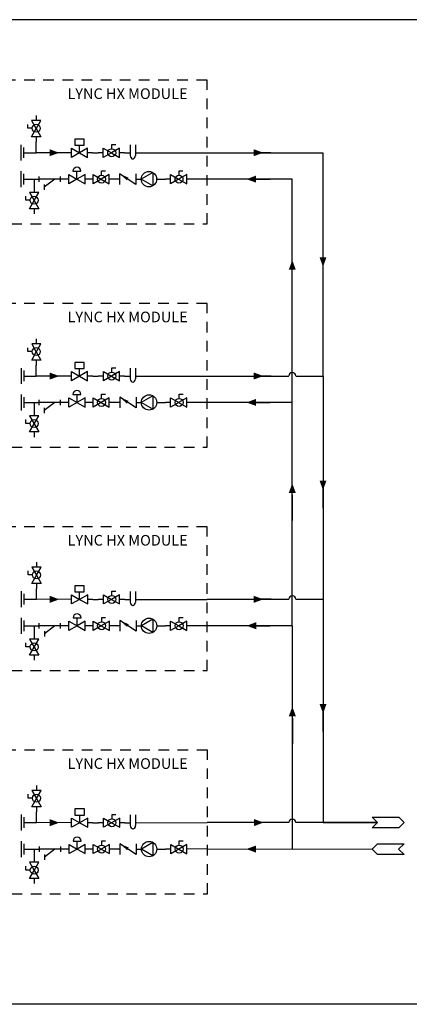
# Model space of a CAD drawing. Extents: x 0 to 18.2, y 0 to 11.6.
# Drawn here: x 7.4 to 11.9, y 0 to 11.6 of the extents above; entities that cross this region are included whole.
import ezdxf

# ---------------------------------------------------------------- set-up
doc = ezdxf.new("R2010")
doc.units = 0
doc.header["$LTSCALE"] = 0.25
doc.header["$MEASUREMENT"] = 0
for name, pattern in [('CENTER', [2, 1.25, -0.25, 0.25, -0.25]), ('DASHED', [0.75, 0.5, -0.25]), ('SLD-SOLID', [0])]:
    doc.linetypes.add(name, pattern=pattern)
doc.layers.get('0').update_dxf_attribs({"linetype": 'CONTINUOUS'})
doc.layers.add('CONNECTOR', color=7, linetype='CONTINUOUS')
doc.layers.add('HIDDEN', color=7, linetype='CENTER')

msp = doc.modelspace()

# ---------------------------------------------------------------- linework, layer by layer
at = {"color": 7, "linetype": 'SLD-SOLID'}
for p, q in [((18.189, 11.575), (0, 11.575)), ((18.189, 0), (0, 0))]:
    msp.add_line(p, q, dxfattribs=at)
at = {"color": 7, "linetype": 'Continuous'}
for p, q in [((7.562, 10.448), (7.562, 10.389)), ((7.562, 10.198), (7.562, 10.139)), ((7.382, 10.105), (7.382, 9.918)), ((7.413, 10.074), (7.413, 9.949)), ((8.07, 10.01), (8.07, 10.096)), ((8.665, 10.102), (8.665, 9.977)), ((8.727, 10.102), (8.727, 9.977)), ((7.413, 10.011), (7.476, 10.011)), ((7.974, 10.01), (7.562, 10.011)), ((8.224, 10.01), (8.165, 10.01)), ((8.349, 10.01), (8.29, 10.01)), ((8.599, 10.01), (8.54, 10.01)), ((8.727, 10.01), (9.569, 10.01)), ((10.319, 10.011), (10.138, 10.011)), ((7.382, 9.793), (7.382, 9.605)), ((7.413, 9.761), (7.413, 9.636)), ((7.593, 9.73), (7.593, 9.668)), ((7.843, 9.73), (7.843, 9.668)), ((7.993, 9.794), (8.087, 9.794)), ((8.04, 9.7), (8.04, 9.794)), ((8.733, 9.638), (8.541, 9.763)), ((8.541, 9.763), (8.541, 9.638)), ((8.733, 9.763), (8.733, 9.638)), ((8.931, 9.778), (8.796, 9.7)), ((8.931, 9.778), (8.931, 9.622)), ((7.413, 9.699), (7.476, 9.699)), ((7.843, 9.699), (7.593, 9.699)), ((7.78, 9.699), (7.655, 9.605)), ((7.655, 9.636), (7.655, 9.574)), ((7.944, 9.7), (7.885, 9.7)), ((8.194, 9.7), (8.135, 9.7)), ((8.229, 9.7), (8.169, 9.7)), ((8.479, 9.7), (8.419, 9.7)), ((8.541, 9.7), (8.479, 9.7)), ((8.733, 9.7), (8.796, 9.7)), ((8.931, 9.622), (8.796, 9.7)), ((8.976, 9.699), (9.014, 9.699)), ((9.14, 9.7), (9.08, 9.7)), ((9.569, 9.7), (9.33, 9.7)), ((10.069, 9.7), (10.309, 9.7)), ((7.536, 9.603), (7.536, 9.543)), ((7.536, 9.353), (7.536, 9.293)), ((10.931, 8.456), (10.931, 8.706)), ((7.562, 7.823), (7.562, 7.764)), ((7.562, 7.573), (7.562, 7.514)), ((7.383, 7.48), (7.383, 7.293)), ((7.414, 7.449), (7.414, 7.324)), ((8.071, 7.385), (8.071, 7.471)), ((8.665, 7.477), (8.665, 7.352)), ((8.728, 7.477), (8.728, 7.352)), ((7.414, 7.386), (7.476, 7.386)), ((7.975, 7.385), (7.562, 7.386)), ((8.225, 7.385), (8.165, 7.385)), ((8.35, 7.385), (8.29, 7.385)), ((8.6, 7.385), (8.54, 7.385)), ((8.728, 7.385), (9.57, 7.385)), ((10.32, 7.386), (10.138, 7.386)), ((7.383, 7.168), (7.383, 6.98)), ((7.414, 7.136), (7.414, 7.011)), ((7.414, 7.074), (7.476, 7.074)), ((7.594, 7.105), (7.594, 7.043)), ((7.844, 7.074), (7.594, 7.074)), ((7.781, 7.074), (7.656, 6.98)), ((7.844, 7.105), (7.844, 7.043)), ((7.945, 7.075), (7.886, 7.075)), ((7.993, 7.169), (8.087, 7.169)), ((8.041, 7.075), (8.041, 7.169)), ((8.195, 7.075), (8.136, 7.075)), ((8.23, 7.075), (8.17, 7.075)), ((8.48, 7.075), (8.42, 7.075)), ((8.542, 7.075), (8.48, 7.075)), ((8.734, 7.013), (8.542, 7.138)), ((8.542, 7.138), (8.542, 7.013)), ((8.734, 7.138), (8.734, 7.013)), ((8.734, 7.075), (8.796, 7.075)), ((8.932, 7.153), (8.796, 7.075)), ((8.932, 6.997), (8.796, 7.075)), ((8.932, 7.153), (8.932, 6.997)), ((8.977, 7.074), (9.014, 7.074)), ((9.14, 7.075), (9.081, 7.075)), ((9.57, 7.075), (9.331, 7.075)), ((10.07, 7.075), (10.31, 7.075)), ((7.537, 6.978), (7.537, 6.919)), ((7.656, 7.011), (7.656, 6.949)), ((7.537, 6.728), (7.537, 6.669)), ((10.931, 5.831), (10.931, 6.081)), ((10.57, 5.988), (10.57, 5.689)), ((7.563, 5.198), (7.563, 5.139)), ((7.563, 4.948), (7.563, 4.889)), ((7.383, 4.855), (7.383, 4.668)), ((7.415, 4.824), (7.415, 4.699)), ((7.415, 4.761), (7.477, 4.761)), ((7.976, 4.76), (7.563, 4.761)), ((8.071, 4.76), (8.071, 4.846)), ((8.226, 4.76), (8.166, 4.76)), ((8.351, 4.76), (8.291, 4.76)), ((8.601, 4.76), (8.541, 4.76)), ((8.666, 4.852), (8.666, 4.727)), ((8.729, 4.852), (8.729, 4.727)), ((8.729, 4.76), (9.571, 4.76)), ((10.321, 4.761), (10.139, 4.761)), ((7.383, 4.543), (7.383, 4.355)), ((7.994, 4.544), (8.088, 4.544)), ((8.042, 4.45), (8.042, 4.544)), ((8.932, 4.528), (8.797, 4.45)), ((8.932, 4.528), (8.932, 4.372)), ((7.415, 4.511), (7.415, 4.386)), ((7.415, 4.449), (7.477, 4.449)), ((7.594, 4.48), (7.594, 4.418)), ((7.844, 4.449), (7.594, 4.449)), ((7.782, 4.449), (7.657, 4.355)), ((7.844, 4.48), (7.844, 4.418)), ((7.946, 4.45), (7.886, 4.45)), ((8.196, 4.45), (8.136, 4.45)), ((8.23, 4.45), (8.171, 4.45)), ((8.48, 4.45), (8.421, 4.45)), ((8.543, 4.45), (8.48, 4.45)), ((8.735, 4.388), (8.543, 4.513)), ((8.543, 4.513), (8.543, 4.388)), ((8.735, 4.513), (8.735, 4.388)), ((8.735, 4.45), (8.797, 4.45)), ((8.932, 4.372), (8.797, 4.45)), ((8.978, 4.449), (9.015, 4.449)), ((9.141, 4.45), (9.082, 4.45)), ((9.571, 4.45), (9.332, 4.45)), ((10.071, 4.45), (10.311, 4.45)), ((7.538, 4.353), (7.538, 4.294)), ((7.657, 4.386), (7.657, 4.324)), ((7.538, 4.103), (7.538, 4.044)), ((10.571, 3.363), (10.571, 3.064)), ((10.932, 3.206), (10.932, 3.456)), ((7.564, 2.573), (7.564, 2.514)), ((7.564, 2.323), (7.564, 2.264)), ((7.384, 2.23), (7.384, 2.043)), ((8.072, 2.135), (8.072, 2.221)), ((8.667, 2.227), (8.667, 2.102)), ((8.729, 2.227), (8.729, 2.102)), ((7.415, 2.199), (7.415, 2.074)), ((7.415, 2.136), (7.478, 2.136)), ((7.976, 2.135), (7.564, 2.136)), ((8.226, 2.135), (8.167, 2.135)), ((8.351, 2.135), (8.292, 2.135)), ((8.601, 2.135), (8.542, 2.135)), ((8.729, 2.135), (9.571, 2.136)), ((7.384, 1.918), (7.384, 1.73)), ((7.415, 1.886), (7.415, 1.761)), ((7.595, 1.855), (7.595, 1.793)), ((7.845, 1.855), (7.845, 1.793)), ((7.995, 1.919), (8.089, 1.919)), ((8.042, 1.825), (8.042, 1.919)), ((8.735, 1.763), (8.544, 1.888)), ((8.544, 1.888), (8.544, 1.763)), ((8.735, 1.888), (8.735, 1.763)), ((8.933, 1.903), (8.798, 1.825)), ((8.933, 1.903), (8.933, 1.747)), ((7.415, 1.824), (7.478, 1.824)), ((7.845, 1.824), (7.595, 1.824)), ((7.782, 1.824), (7.657, 1.73)), ((7.657, 1.761), (7.657, 1.699)), ((7.947, 1.825), (7.887, 1.825)), ((8.197, 1.825), (8.137, 1.825)), ((8.231, 1.825), (8.172, 1.825)), ((8.481, 1.825), (8.422, 1.825)), ((8.544, 1.825), (8.481, 1.825)), ((8.735, 1.825), (8.798, 1.825)), ((8.933, 1.747), (8.798, 1.825)), ((8.978, 1.824), (9.016, 1.824)), ((9.142, 1.825), (9.082, 1.825)), ((9.572, 1.826), (9.332, 1.825)), ((7.538, 1.728), (7.538, 1.669)), ((7.538, 1.478), (7.538, 1.419))]:
    msp.add_line(p, q, dxfattribs=at)
at = {"color": 7, "linetype": 'DASHED'}
for points in [[(5.694, 9.174), (9.569, 9.174), (9.569, 10.862), (5.694, 10.862)], [(5.695, 6.549), (9.57, 6.549), (9.57, 8.237), (5.695, 8.237)], [(5.696, 3.924), (9.571, 3.924), (9.571, 5.612), (5.696, 5.612)], [(5.697, 1.299), (9.572, 1.299), (9.572, 2.987), (5.697, 2.987)]]:
    msp.add_lwpolyline(points, close=True, dxfattribs=at)
at = {"color": 7, "linetype": 'Continuous'}
for points in [[(7.515, 10.299), (7.464, 10.299), (7.464, 10.344)], [(8.45, 10.057), (8.45, 10.108), (8.495, 10.108)], [(8.329, 9.747), (8.329, 9.798), (8.375, 9.798)], [(9.24, 9.747), (9.24, 9.798), (9.286, 9.798)], [(7.489, 9.453), (7.438, 9.453), (7.438, 9.499)], [(7.515, 7.674), (7.464, 7.674), (7.464, 7.719)], [(8.45, 7.432), (8.45, 7.483), (8.496, 7.483)], [(8.33, 7.122), (8.33, 7.173), (8.376, 7.173)], [(9.241, 7.122), (9.241, 7.173), (9.287, 7.173)], [(7.49, 6.828), (7.439, 6.828), (7.439, 6.874)], [(7.516, 5.049), (7.465, 5.049), (7.465, 5.094)], [(8.451, 4.807), (8.451, 4.858), (8.497, 4.858)], [(8.331, 4.497), (8.331, 4.548), (8.377, 4.548)], [(9.242, 4.497), (9.242, 4.548), (9.287, 4.548)], [(7.491, 4.203), (7.44, 4.203), (7.44, 4.249)], [(7.517, 2.424), (7.466, 2.424), (7.466, 2.469)], [(8.452, 2.182), (8.452, 2.233), (8.497, 2.233)], [(8.331, 1.872), (8.331, 1.923), (8.377, 1.923)], [(9.242, 1.872), (9.242, 1.923), (9.288, 1.923)], [(7.492, 1.578), (7.441, 1.578), (7.441, 1.624)]]:
    msp.add_lwpolyline(points, dxfattribs=at)
for points in [[(7.507, 10.389), (7.562, 10.293), (7.616, 10.389)], [(7.507, 10.198), (7.562, 10.294), (7.616, 10.198)], [(8.015, 10.1), (8.125, 10.1), (8.125, 10.171), (8.015, 10.171)], [(7.974, 10.065), (8.07, 10.01), (7.974, 9.956)], [(8.165, 10.065), (8.069, 10.01), (8.165, 9.956)], [(8.349, 10.065), (8.445, 10.01), (8.349, 9.956)], [(8.54, 10.065), (8.444, 10.01), (8.54, 9.956)], [(7.944, 9.755), (8.04, 9.7), (7.944, 9.646)], [(8.135, 9.755), (8.039, 9.7), (8.135, 9.646)], [(8.229, 9.755), (8.325, 9.7), (8.229, 9.646)], [(8.419, 9.755), (8.324, 9.7), (8.419, 9.646)], [(9.14, 9.754), (9.235, 9.7), (9.14, 9.645)], [(9.33, 9.754), (9.234, 9.7), (9.33, 9.645)], [(7.482, 9.543), (7.536, 9.448), (7.591, 9.543)], [(7.482, 9.353), (7.536, 9.449), (7.591, 9.353)], [(7.508, 7.764), (7.562, 7.668), (7.617, 7.764)], [(7.508, 7.573), (7.562, 7.669), (7.617, 7.573)], [(8.016, 7.475), (8.125, 7.475), (8.125, 7.546), (8.016, 7.546)], [(7.975, 7.44), (8.071, 7.385), (7.975, 7.331)], [(8.165, 7.44), (8.07, 7.385), (8.165, 7.331)], [(8.35, 7.44), (8.446, 7.385), (8.35, 7.331)], [(8.54, 7.44), (8.445, 7.385), (8.54, 7.331)], [(7.945, 7.13), (8.041, 7.075), (7.945, 7.021)], [(8.136, 7.13), (8.04, 7.075), (8.136, 7.021)], [(8.23, 7.13), (8.325, 7.075), (8.23, 7.021)], [(8.42, 7.13), (8.324, 7.075), (8.42, 7.021)], [(9.14, 7.129), (9.236, 7.075), (9.14, 7.02)], [(9.331, 7.129), (9.235, 7.075), (9.331, 7.02)], [(7.482, 6.919), (7.537, 6.823), (7.592, 6.919)], [(7.482, 6.728), (7.537, 6.824), (7.592, 6.728)], [(7.508, 5.139), (7.563, 5.043), (7.618, 5.139)], [(7.508, 4.948), (7.563, 5.044), (7.618, 4.948)], [(8.017, 4.85), (8.126, 4.85), (8.126, 4.921), (8.017, 4.921)], [(7.976, 4.815), (8.071, 4.76), (7.976, 4.706)], [(8.166, 4.815), (8.07, 4.76), (8.166, 4.706)], [(8.351, 4.815), (8.446, 4.76), (8.351, 4.706)], [(8.541, 4.815), (8.445, 4.76), (8.541, 4.706)], [(7.946, 4.505), (8.042, 4.45), (7.946, 4.396)], [(8.136, 4.505), (8.041, 4.45), (8.136, 4.396)], [(8.23, 4.505), (8.326, 4.45), (8.23, 4.396)], [(8.421, 4.505), (8.325, 4.45), (8.421, 4.396)], [(9.141, 4.504), (9.237, 4.45), (9.141, 4.395)], [(9.332, 4.504), (9.236, 4.45), (9.332, 4.395)], [(7.483, 4.294), (7.538, 4.198), (7.592, 4.294)], [(7.483, 4.103), (7.538, 4.199), (7.592, 4.103)], [(7.509, 2.514), (7.564, 2.418), (7.618, 2.514)], [(7.509, 2.323), (7.564, 2.419), (7.618, 2.323)], [(8.017, 2.225), (8.127, 2.225), (8.127, 2.296), (8.017, 2.296)], [(7.976, 2.19), (8.072, 2.135), (7.976, 2.081)], [(8.167, 2.19), (8.071, 2.135), (8.167, 2.081)], [(8.351, 2.19), (8.447, 2.135), (8.351, 2.081)], [(8.542, 2.19), (8.446, 2.135), (8.542, 2.081)], [(11.822, 2.073), (11.508, 2.073), (11.572, 2.137), (11.509, 2.199), (11.822, 2.199), (11.883, 2.137)], [(7.947, 1.88), (8.042, 1.825), (7.947, 1.771)], [(8.137, 1.88), (8.041, 1.825), (8.137, 1.771)], [(8.231, 1.88), (8.327, 1.825), (8.231, 1.771)], [(8.422, 1.88), (8.326, 1.825), (8.422, 1.771)], [(9.142, 1.879), (9.238, 1.825), (9.142, 1.77)], [(9.332, 1.879), (9.237, 1.825), (9.332, 1.77)], [(11.57, 1.886), (11.883, 1.886), (11.82, 1.823), (11.883, 1.761), (11.57, 1.761), (11.508, 1.822)], [(7.484, 1.669), (7.538, 1.573), (7.593, 1.669)], [(7.484, 1.478), (7.538, 1.574), (7.593, 1.478)]]:
    msp.add_lwpolyline(points, close=True, dxfattribs=at)
for centre, radius in [((7.562, 10.298), 0.0469), ((8.448, 10.01), 0.0469), ((8.328, 9.7), 0.0469), ((8.886, 9.7), 0.0903), ((9.239, 9.7), 0.0469), ((7.536, 9.452), 0.0469), ((7.562, 7.673), 0.0469), ((8.449, 7.385), 0.0469), ((8.329, 7.075), 0.0469), ((8.887, 7.075), 0.0903), ((9.24, 7.075), 0.0469), ((7.537, 6.827), 0.0469), ((7.563, 5.048), 0.0469), ((8.45, 4.76), 0.0469), ((8.887, 4.45), 0.0903), ((8.33, 4.45), 0.0469), ((9.24, 4.45), 0.0469), ((7.538, 4.202), 0.0469), ((7.564, 2.423), 0.0469), ((8.451, 2.135), 0.0469), ((8.33, 1.825), 0.0469), ((8.888, 1.825), 0.0903), ((9.241, 1.825), 0.0469), ((7.538, 1.577), 0.0469)]:
    msp.add_circle(centre, radius, dxfattribs=at)
for centre, start, end in [((8.04, 9.794), 90, 180), ((8.04, 9.794), 0, 90), ((8.04, 7.169), 90, 180), ((8.04, 7.169), 0, 90), ((8.041, 4.544), 90, 180), ((8.041, 4.544), 0, 90), ((8.042, 1.919), 90, 180), ((8.042, 1.919), 0, 90)]:
    msp.add_arc(centre, 0.0469, start, end, dxfattribs=at)
for centre, ratio, start_param, end_param in [((8.7, 9.977), 0.897436, -1.570796, 0), ((8.692, 9.977), 0.892308, 0, 1.570796), ((8.7, 7.352), 0.897436, -1.570796, 0), ((8.693, 7.352), 0.892308, 0, 1.570796), ((8.701, 4.727), 0.897436, -1.570796, 0), ((8.693, 4.727), 0.892308, 0, 1.570796), ((8.702, 2.102), 0.897436, -1.570796, 0), ((8.694, 2.102), 0.892308, 0, 1.570796)]:
    msp.add_ellipse(centre, major_axis=(0, -0.0391), ratio=ratio, start_param=start_param, end_param=end_param, dxfattribs=at)
for points in [[(7.718, 10.052), (7.831, 10.01), (7.718, 9.969)], [(10.117, 10.052), (10.229, 10.011), (10.117, 9.97)], [(8.626, 9.687), (8.541, 9.763), (8.647, 9.718)], [(10.144, 9.659), (10.032, 9.7), (10.144, 9.742)], [(10.529, 8.637), (10.57, 8.749), (10.611, 8.637)], [(10.972, 8.782), (10.931, 8.669), (10.89, 8.782)], [(7.719, 7.427), (7.832, 7.385), (7.719, 7.344)], [(10.118, 7.427), (10.23, 7.386), (10.118, 7.345)], [(8.627, 7.062), (8.542, 7.138), (8.647, 7.093)], [(10.145, 7.034), (10.032, 7.075), (10.145, 7.117)], [(10.972, 6.157), (10.931, 6.044), (10.89, 6.157)], [(10.529, 6.012), (10.57, 6.124), (10.611, 6.012)], [(7.72, 4.802), (7.832, 4.76), (7.72, 4.719)], [(10.118, 4.802), (10.231, 4.761), (10.118, 4.72)], [(8.628, 4.437), (8.543, 4.513), (8.648, 4.468)], [(10.146, 4.409), (10.033, 4.45), (10.146, 4.492)], [(10.529, 3.387), (10.571, 3.499), (10.612, 3.387)], [(10.973, 3.532), (10.932, 3.419), (10.89, 3.532)], [(7.721, 2.177), (7.833, 2.135), (7.721, 2.094)], [(10.12, 2.178), (10.232, 2.136), (10.12, 2.095)], [(8.629, 1.812), (8.544, 1.888), (8.649, 1.843)], [(10.143, 1.783), (10.03, 1.825), (10.143, 1.866)]]:
    msp.add_solid(points)
at = {"layer": 'CONNECTOR', "linetype": 'Continuous'}
for p, q in [((8.599, 10.01), (8.665, 10.01)), ((7.476, 9.699), (7.593, 9.699)), ((8.6, 7.385), (8.665, 7.385)), ((7.476, 7.074), (7.594, 7.074)), ((8.601, 4.76), (8.666, 4.76)), ((7.477, 4.449), (7.594, 4.449)), ((8.601, 2.135), (8.667, 2.135)), ((7.478, 1.824), (7.595, 1.824)), ((9.572, 1.826), (11.508, 1.822))]:
    msp.add_line(p, q, dxfattribs=at)
for points in [[(7.476, 10.011), (7.562, 10.011), (7.562, 10.139)], [(8.224, 10.01), (8.248, 10.01), (8.248, 10.01), (8.29, 10.01)], [(9.569, 10.011), (10.93, 10.011), (10.93, 7.386)], [(7.476, 9.699), (7.536, 9.699), (7.536, 9.603)], [(7.885, 9.7), (7.861, 9.7), (7.861, 9.699), (7.843, 9.699)], [(9.014, 9.699), (9.037, 9.699), (9.037, 9.7), (9.08, 9.7)], [(10.569, 7.074), (10.569, 9.7), (9.577, 9.7)], [(7.476, 7.386), (7.562, 7.386), (7.562, 7.514)], [(8.225, 7.385), (8.248, 7.385), (8.248, 7.385), (8.29, 7.385)], [(9.57, 7.386), (10.528, 7.386)], [(10.612, 7.386), (10.931, 7.386), (10.931, 4.761)], [(7.476, 7.074), (7.537, 7.074), (7.537, 6.978)], [(7.886, 7.075), (7.862, 7.075), (7.862, 7.074), (7.844, 7.074)], [(9.014, 7.074), (9.038, 7.074), (9.038, 7.075), (9.081, 7.075)], [(10.57, 4.449), (10.57, 7.075), (9.578, 7.075)], [(7.477, 4.761), (7.563, 4.761), (7.563, 4.889)], [(8.226, 4.76), (8.249, 4.76), (8.249, 4.76), (8.291, 4.76)], [(9.571, 4.761), (10.529, 4.761)], [(10.612, 4.761), (10.932, 4.761), (10.932, 2.137), (11.572, 2.137)], [(7.477, 4.449), (7.538, 4.449), (7.538, 4.353)], [(7.886, 4.45), (7.863, 4.45), (7.863, 4.449), (7.844, 4.449)], [(9.015, 4.449), (9.038, 4.449), (9.038, 4.45), (9.082, 4.45)], [(10.571, 1.824), (10.571, 4.45), (9.579, 4.45)], [(7.478, 2.136), (7.564, 2.136), (7.564, 2.264)], [(8.226, 2.135), (8.25, 2.135), (8.25, 2.135), (8.292, 2.135)], [(7.478, 1.824), (7.538, 1.824), (7.538, 1.728)], [(7.887, 1.825), (7.864, 1.825), (7.864, 1.824), (7.845, 1.824)], [(9.016, 1.824), (9.039, 1.824), (9.039, 1.825), (9.082, 1.825)]]:
    msp.add_lwpolyline(points, dxfattribs=at)
msp.add_lwpolyline([(11.572, 2.137), (10.612, 2.136, 1), (10.529, 2.136), (9.571, 2.136)], format="xyb", dxfattribs=at)
at = {"layer": 'HIDDEN', "color": 7, "linetype": 'Continuous'}
for centre in [(10.57, 7.386), (10.571, 4.761)]:
    msp.add_arc(centre, 0.0417, 0.3671, 179.6329, dxfattribs=at)

# ---------------------------------------------------------------- texts
at = {"char_height": 0.125, "width": 2.06922, "attachment_point": 5}
for insert in [(8.634, 10.705), (8.635, 8.08), (8.636, 5.455), (8.636, 2.83)]:
    msp.add_mtext('{\\fCalibri|b0|i0|c0|p34;\\H1x;\\C7;LYNC HX MODULE}', dxfattribs=dict(at, insert=insert))

doc.saveas('drawing.dxf')
